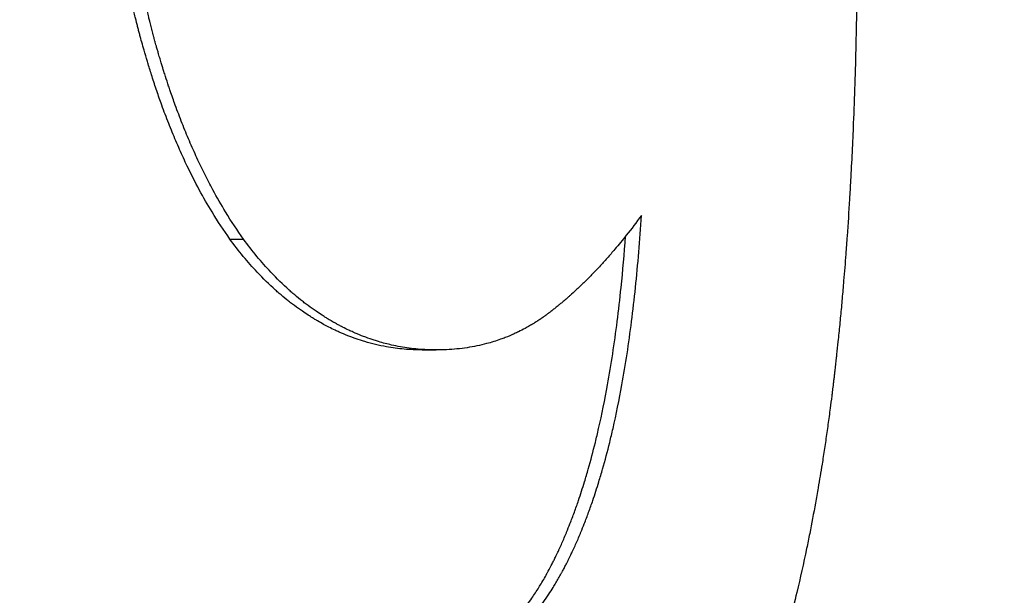
# Model space of a CAD drawing. Units: inches. Extents: x 20 to 327, y 12 to 213.
# Drawn here: x 190 to 190, y 73 to 73 of the extents above; entities that cross this region are included whole.
import ezdxf

# ---------------------------------------------------------------- set-up
doc = ezdxf.new("R2010")
doc.units = ezdxf.units.IN
doc.header["$LTSCALE"] = 20
doc.header["$MEASUREMENT"] = 0
for name, color, linetype, lineweight in [('Dimensions(ANSI)', 7, 'Continuous', 18), ('Visible Edges(ANSI)', 7, 'Continuous', 25), ('Visible Tangent Edges(ANSI)', 7, 'Continuous', 25)]:
    doc.layers.add(name, color=color, linetype=linetype, lineweight=lineweight)
doc.styles.add('MESTEK', font='arial.ttf')
doc.dimstyles.new('MESTEK FRACTIONS', dxfattribs={"dimscale": 20, "dimtxt": 0.08, "dimasz": 0.098425, "dimexe": 0.063, "dimexo": 0.0625, "dimgap": 0.031496, "dimtad": 0, "dimtih": 1, "dimtoh": 1, "dimdec": 4, "dimrnd": 1e-08, "dimzin": 1, "dimdsep": 46, "dimlunit": 5, "dimtxsty": 'MESTEK', "dimcen": 0.09, "dimdle": 0.393701, "dimclrd": 7, "dimclre": 7, "dimclrt": 7, "dimadec": 0, "dimazin": 0, "dimtfac": 1, "dimtofl": 0, "dimtmove": 0, "dimatfit": 3, "dimfxl": 0, "dimfrac": 2, "dimtolj": 1, "dimtzin": 0, "dimlwd": 15, "dimlwe": 15, "dimarcsym": 0})

# ---------------------------------------------------------------- blocks, each defined once
blk = doc.blocks.new('*D40')
at = {"layer": 'Defpoints', "color": 0, "linetype": 'Continuous'}
for p in [(182.49421, 100.607293), (218.714683, 100.607293), (194.288145, 44.793963)]:
    blk.add_point(p, dxfattribs=at)
at = {"layer": 'Dimensions(ANSI)', "color": 7, "linetype": 'Continuous', "lineweight": 15}
for p, q in [((183.74421, 100.607293), (219.974683, 100.607293)), ((218.714683, 98.638789), (218.714683, 75.7029)), ((218.714683, 46.762467), (218.714683, 69.698356)), ((195.538145, 44.793963), (219.974683, 44.793963))]:
    blk.add_line(p, q, dxfattribs=at)
at = {"layer": 'Dimensions(ANSI)', "color": 7, "linetype": 'Continuous'}
for points in [[(218.386599, 98.638789), (219.042767, 98.638789), (218.714683, 100.607293)], [(218.386599, 46.762467), (219.042767, 46.762467), (218.714683, 44.793963)]]:
    blk.add_solid(points, dxfattribs=at)
at = {"layer": 'Dimensions(ANSI)', "color": 7, "linetype": 'Continuous', "lineweight": 18, "insert": (218.714683, 75.072979), "char_height": 1.59999996, "attachment_point": 2, "style": 'MESTEK'}
blk.add_mtext('\\A1; 55 13/16\\P[1418 mm]', dxfattribs=at)

msp = doc.modelspace()

# ---------------------------------------------------------------- linework, layer by layer
at = {"layer": 'Visible Edges(ANSI)', "color": 7}
msp.add_line((189.655986, 73.475491), (189.656846, 73.475491), dxfattribs=at)
for points, knots in [([(189.644187, 73.482298), (189.643808, 73.482827), (189.64344, 73.483384), (189.643084, 73.483969), (189.642817, 73.484407), (189.642557, 73.484861), (189.642304, 73.48533), (189.64205, 73.485799), (189.641804, 73.486284), (189.641564, 73.486784), (189.641484, 73.48695), (189.641405, 73.487119), (189.641326, 73.487289), (189.641169, 73.487629), (189.641016, 73.487976), (189.640865, 73.48833), (189.64079, 73.488507), (189.640715, 73.488686), (189.640641, 73.488866), (189.640494, 73.489227), (189.640349, 73.489595), (189.640208, 73.489969), (189.640137, 73.490157), (189.640068, 73.490346), (189.639998, 73.490536), (189.639895, 73.490823), (189.639793, 73.491112), (189.639693, 73.491406), (189.639593, 73.4917), (189.639494, 73.491998), (189.639398, 73.492299), (189.639317, 73.492551), (189.639238, 73.492804), (189.63916, 73.493061), (189.639144, 73.493112), (189.639129, 73.493164), (189.639113, 73.493215), (189.639044, 73.493447), (189.638975, 73.493681), (189.638907, 73.493918), (189.638885, 73.493997), (189.638862, 73.494076), (189.63884, 73.494155), (189.638795, 73.494313), (189.638751, 73.494473), (189.638707, 73.494633), (189.638685, 73.494713), (189.638663, 73.494794), (189.638642, 73.494875), (189.63862, 73.494955), (189.638599, 73.495036), (189.638577, 73.495118), (189.638556, 73.495199), (189.638535, 73.495281), (189.638514, 73.495363), (189.638493, 73.495446), (189.638472, 73.495528), (189.638451, 73.495611), (189.638445, 73.495639), (189.638438, 73.495666), (189.638431, 73.495694), (189.63841, 73.495777), (189.63839, 73.49586), (189.63837, 73.495944), (189.638356, 73.496), (189.638343, 73.496056), (189.63833, 73.496112), (189.638303, 73.496225), (189.638277, 73.496338), (189.638251, 73.496451), (189.638238, 73.496508), (189.638225, 73.496565), (189.638212, 73.496622), (189.638173, 73.496794), (189.638135, 73.496967), (189.638098, 73.497141), (189.638073, 73.497257), (189.638049, 73.497374), (189.638024, 73.497491), (189.637976, 73.497726), (189.637928, 73.497963), (189.637882, 73.498203), (189.637859, 73.498323), (189.637837, 73.498443), (189.637814, 73.498564), (189.637747, 73.498928), (189.637682, 73.499297), (189.63762, 73.499672), (189.637579, 73.499922), (189.637539, 73.500174), (189.6375, 73.500429), (189.637422, 73.500938), (189.637349, 73.501458), (189.637281, 73.501988), (189.637247, 73.502252), (189.637214, 73.50252), (189.637182, 73.50279), (189.637087, 73.503599), (189.637003, 73.504431), (189.63693, 73.505286), (189.636881, 73.505856), (189.636837, 73.506435), (189.636798, 73.507025), (189.63672, 73.508205), (189.636662, 73.509424), (189.636622, 73.510684), (189.636583, 73.511944), (189.636564, 73.513243), (189.636564, 73.514583)], [0, 0, 0, 0, 0.166667, 0.166667, 0.166667, 0.291667, 0.291667, 0.291667, 0.416667, 0.416667, 0.416667, 0.458333, 0.458333, 0.458333, 0.541667, 0.541667, 0.541667, 0.583333, 0.583333, 0.583333, 0.666667, 0.666667, 0.666667, 0.708333, 0.708333, 0.708333, 0.770833, 0.770833, 0.770833, 0.833333, 0.833333, 0.833333, 0.885417, 0.885417, 0.885417, 0.895833, 0.895833, 0.895833, 0.942708, 0.942708, 0.942708, 0.958333, 0.958333, 0.958333, 0.989583, 0.989583, 0.989583, 1.005208, 1.005208, 1.005208, 1.020833, 1.020833, 1.020833, 1.036458, 1.036458, 1.036458, 1.052083, 1.052083, 1.052083, 1.057292, 1.057292, 1.057292, 1.072917, 1.072917, 1.072917, 1.083333, 1.083333, 1.083333, 1.104167, 1.104167, 1.104167, 1.114583, 1.114583, 1.114583, 1.145833, 1.145833, 1.145833, 1.166667, 1.166667, 1.166667, 1.208333, 1.208333, 1.208333, 1.229167, 1.229167, 1.229167, 1.291667, 1.291667, 1.291667, 1.333333, 1.333333, 1.333333, 1.416667, 1.416667, 1.416667, 1.458333, 1.458333, 1.458333, 1.583333, 1.583333, 1.583333, 1.666667, 1.666667, 1.666667, 1.833333, 1.833333, 1.833333, 2, 2, 2, 2]), ([(189.645023, 73.482298), (189.644643, 73.482827), (189.644275, 73.483384), (189.643918, 73.483969), (189.643651, 73.484407), (189.64339, 73.484861), (189.643136, 73.48533), (189.643051, 73.485486), (189.642967, 73.485644), (189.642884, 73.485804), (189.642718, 73.486124), (189.642555, 73.48645), (189.642395, 73.486784), (189.642314, 73.48695), (189.642235, 73.487119), (189.642157, 73.487289), (189.641999, 73.487629), (189.641845, 73.487976), (189.641694, 73.48833), (189.641619, 73.488507), (189.641544, 73.488686), (189.64147, 73.488866), (189.641323, 73.489227), (189.641178, 73.489595), (189.641036, 73.489969), (189.640965, 73.490157), (189.640895, 73.490346), (189.640826, 73.490536), (189.640722, 73.490823), (189.64062, 73.491112), (189.64052, 73.491406), (189.640486, 73.491504), (189.640453, 73.491603), (189.64042, 73.491701), (189.640354, 73.491899), (189.640289, 73.492098), (189.640224, 73.492299), (189.640192, 73.4924), (189.64016, 73.492501), (189.640128, 73.492602), (189.64008, 73.492754), (189.640033, 73.492907), (189.639986, 73.493061), (189.63997, 73.493112), (189.639955, 73.493164), (189.639939, 73.493215), (189.639908, 73.493319), (189.639877, 73.493422), (189.639847, 73.493526), (189.639831, 73.493578), (189.639816, 73.49363), (189.639801, 73.493682), (189.639778, 73.49376), (189.639755, 73.493839), (189.639733, 73.493918), (189.63971, 73.493997), (189.639688, 73.494076), (189.639665, 73.494155), (189.639658, 73.494181), (189.63965, 73.494208), (189.639643, 73.494234), (189.639628, 73.494287), (189.639613, 73.49434), (189.639598, 73.494393), (189.639591, 73.49442), (189.639584, 73.494446), (189.639576, 73.494473), (189.639561, 73.494526), (189.639547, 73.49458), (189.639532, 73.494633), (189.639525, 73.49466), (189.639518, 73.494687), (189.63951, 73.494713), (189.639496, 73.494767), (189.639481, 73.494821), (189.639467, 73.494875), (189.639459, 73.494901), (189.639452, 73.494928), (189.639445, 73.494955), (189.639431, 73.495009), (189.639416, 73.495064), (189.639402, 73.495118), (189.639395, 73.495145), (189.639388, 73.495172), (189.639381, 73.495199), (189.639367, 73.495254), (189.639353, 73.495309), (189.639339, 73.495363), (189.639332, 73.495391), (189.639325, 73.495418), (189.639318, 73.495446), (189.639304, 73.495501), (189.63929, 73.495556), (189.639276, 73.495611), (189.639269, 73.495639), (189.639262, 73.495666), (189.639255, 73.495694), (189.639235, 73.495777), (189.639214, 73.49586), (189.639194, 73.495944), (189.639181, 73.496), (189.639167, 73.496056), (189.639154, 73.496112), (189.639127, 73.496225), (189.639101, 73.496338), (189.639075, 73.496451), (189.639062, 73.496508), (189.639049, 73.496565), (189.639036, 73.496622), (189.638997, 73.496794), (189.638959, 73.496967), (189.638922, 73.497141), (189.638897, 73.497257), (189.638872, 73.497374), (189.638848, 73.497491), (189.638799, 73.497726), (189.638752, 73.497963), (189.638706, 73.498203), (189.638683, 73.498323), (189.63866, 73.498443), (189.638637, 73.498564), (189.63857, 73.498928), (189.638505, 73.499297), (189.638443, 73.499672), (189.638402, 73.499922), (189.638361, 73.500174), (189.638322, 73.500429), (189.638244, 73.500938), (189.638171, 73.501458), (189.638103, 73.501988), (189.638069, 73.502252), (189.638036, 73.50252), (189.638004, 73.50279), (189.637909, 73.503599), (189.637825, 73.504431), (189.637752, 73.505286), (189.637703, 73.505856), (189.637659, 73.506435), (189.63762, 73.507025), (189.637541, 73.508205), (189.637483, 73.509424), (189.637443, 73.510684), (189.637404, 73.511944), (189.637385, 73.513243), (189.637385, 73.514583)], [0, 0, 0, 0, 0.166667, 0.166667, 0.166667, 0.291667, 0.291667, 0.291667, 0.333333, 0.333333, 0.333333, 0.416667, 0.416667, 0.416667, 0.458333, 0.458333, 0.458333, 0.541667, 0.541667, 0.541667, 0.583333, 0.583333, 0.583333, 0.666667, 0.666667, 0.666667, 0.708333, 0.708333, 0.708333, 0.770833, 0.770833, 0.770833, 0.791667, 0.791667, 0.791667, 0.833333, 0.833333, 0.833333, 0.854167, 0.854167, 0.854167, 0.885417, 0.885417, 0.885417, 0.895833, 0.895833, 0.895833, 0.916667, 0.916667, 0.916667, 0.927083, 0.927083, 0.927083, 0.942708, 0.942708, 0.942708, 0.958333, 0.958333, 0.958333, 0.963542, 0.963542, 0.963542, 0.973958, 0.973958, 0.973958, 0.979167, 0.979167, 0.979167, 0.989583, 0.989583, 0.989583, 0.994792, 0.994792, 0.994792, 1.005208, 1.005208, 1.005208, 1.010417, 1.010417, 1.010417, 1.020833, 1.020833, 1.020833, 1.026042, 1.026042, 1.026042, 1.036458, 1.036458, 1.036458, 1.041667, 1.041667, 1.041667, 1.052083, 1.052083, 1.052083, 1.057292, 1.057292, 1.057292, 1.072917, 1.072917, 1.072917, 1.083333, 1.083333, 1.083333, 1.104167, 1.104167, 1.104167, 1.114583, 1.114583, 1.114583, 1.145833, 1.145833, 1.145833, 1.166667, 1.166667, 1.166667, 1.208333, 1.208333, 1.208333, 1.229167, 1.229167, 1.229167, 1.291667, 1.291667, 1.291667, 1.333333, 1.333333, 1.333333, 1.416667, 1.416667, 1.416667, 1.458333, 1.458333, 1.458333, 1.583333, 1.583333, 1.583333, 1.666667, 1.666667, 1.666667, 1.833333, 1.833333, 1.833333, 2, 2, 2, 2]), ([(189.682719, 73.501941), (189.682719, 73.500191), (189.682706, 73.498473), (189.68268, 73.496787), (189.682654, 73.495102), (189.682614, 73.493449), (189.682562, 73.491828), (189.682536, 73.491018), (189.682507, 73.490215), (189.682474, 73.489421), (189.682426, 73.48823), (189.682369, 73.487057), (189.682306, 73.485902), (189.682284, 73.485517), (189.682262, 73.485134), (189.68224, 73.484753), (189.682194, 73.483992), (189.682145, 73.483238), (189.682092, 73.482492), (189.682066, 73.48212), (189.682039, 73.481749), (189.682011, 73.48138), (189.68197, 73.480827), (189.681926, 73.480279), (189.68188, 73.479735), (189.681865, 73.479553), (189.68185, 73.479372), (189.681834, 73.479192), (189.681803, 73.478832), (189.681771, 73.478473), (189.681738, 73.478116), (189.681722, 73.477938), (189.681705, 73.47776), (189.681688, 73.477583), (189.681655, 73.477229), (189.68162, 73.476876), (189.681585, 73.476526), (189.681567, 73.47635), (189.681549, 73.476176), (189.681531, 73.476001), (189.681504, 73.47574), (189.681476, 73.47548), (189.681448, 73.475221), (189.681439, 73.475134), (189.681429, 73.475048), (189.68142, 73.474962), (189.681406, 73.474833), (189.681391, 73.474704), (189.681377, 73.474575), (189.681363, 73.474447), (189.681348, 73.474319), (189.681333, 73.474191), (189.681328, 73.474148), (189.681324, 73.474105), (189.681319, 73.474063), (189.681309, 73.473977), (189.681299, 73.473892), (189.681289, 73.473807), (189.681284, 73.473765), (189.681279, 73.473722), (189.681274, 73.47368), (189.681264, 73.473595), (189.681254, 73.47351), (189.681244, 73.473426), (189.681239, 73.473383), (189.681233, 73.473341), (189.681228, 73.473299), (189.681213, 73.473172), (189.681197, 73.473045), (189.681182, 73.472919), (189.681171, 73.472834), (189.681161, 73.47275), (189.68115, 73.472666), (189.681119, 73.472414), (189.681086, 73.472163), (189.681053, 73.471912), (189.681032, 73.471745), (189.681009, 73.471579), (189.680987, 73.471413), (189.680942, 73.471081), (189.680896, 73.47075), (189.680849, 73.470421), (189.680825, 73.470257), (189.680802, 73.470093), (189.680777, 73.469929), (189.680729, 73.469602), (189.68068, 73.469276), (189.68063, 73.468952), (189.680605, 73.46879), (189.680579, 73.468628), (189.680554, 73.468467), (189.680476, 73.467983), (189.680397, 73.467504), (189.680315, 73.467027), (189.68026, 73.46671), (189.680204, 73.466394), (189.680148, 73.46608), (189.680034, 73.465451), (189.679916, 73.464829), (189.679793, 73.464214), (189.679732, 73.463906), (189.67967, 73.4636), (189.679606, 73.463296), (189.679416, 73.462382), (189.679215, 73.461483), (189.679004, 73.4606), (189.678864, 73.46001), (189.678719, 73.459427), (189.678569, 73.458851), (189.67827, 73.457699), (189.677953, 73.456572), (189.677616, 73.455472), (189.67728, 73.454372), (189.676924, 73.453297), (189.67655, 73.452249)], [0, 0, 0, 0, 0.166667, 0.166667, 0.166667, 0.333333, 0.333333, 0.333333, 0.416667, 0.416667, 0.416667, 0.541667, 0.541667, 0.541667, 0.583333, 0.583333, 0.583333, 0.666667, 0.666667, 0.666667, 0.708333, 0.708333, 0.708333, 0.770833, 0.770833, 0.770833, 0.791667, 0.791667, 0.791667, 0.833333, 0.833333, 0.833333, 0.854167, 0.854167, 0.854167, 0.895833, 0.895833, 0.895833, 0.916667, 0.916667, 0.916667, 0.947917, 0.947917, 0.947917, 0.958333, 0.958333, 0.958333, 0.973958, 0.973958, 0.973958, 0.989583, 0.989583, 0.989583, 0.994792, 0.994792, 0.994792, 1.005208, 1.005208, 1.005208, 1.010417, 1.010417, 1.010417, 1.020833, 1.020833, 1.020833, 1.026042, 1.026042, 1.026042, 1.041667, 1.041667, 1.041667, 1.052083, 1.052083, 1.052083, 1.083333, 1.083333, 1.083333, 1.104167, 1.104167, 1.104167, 1.145833, 1.145833, 1.145833, 1.166667, 1.166667, 1.166667, 1.208333, 1.208333, 1.208333, 1.229167, 1.229167, 1.229167, 1.291667, 1.291667, 1.291667, 1.333333, 1.333333, 1.333333, 1.416667, 1.416667, 1.416667, 1.458333, 1.458333, 1.458333, 1.583333, 1.583333, 1.583333, 1.666667, 1.666667, 1.666667, 1.833333, 1.833333, 1.833333, 2, 2, 2, 2]), ([(189.653982, 73.455069), (189.654799, 73.455069), (189.655579, 73.455138), (189.656322, 73.455276), (189.657066, 73.455414), (189.657774, 73.45562), (189.658447, 73.455896), (189.658783, 73.456034), (189.659111, 73.456189), (189.659431, 73.456361), (189.65991, 73.456619), (189.66037, 73.456916), (189.660811, 73.457252), (189.660958, 73.457364), (189.661103, 73.45748), (189.661246, 73.457601), (189.661531, 73.457842), (189.661809, 73.4581), (189.662079, 73.458376), (189.662213, 73.458513), (189.662346, 73.458656), (189.662477, 73.458802), (189.662673, 73.459021), (189.662864, 73.459251), (189.663051, 73.45949), (189.663114, 73.459569), (189.663175, 73.45965), (189.663237, 73.459732), (189.663359, 73.459895), (189.66348, 73.460063), (189.663599, 73.460236), (189.663658, 73.460322), (189.663717, 73.460409), (189.663776, 73.460497), (189.663863, 73.460629), (189.66395, 73.460764), (189.664035, 73.460901), (189.664064, 73.460947), (189.664092, 73.460993), (189.66412, 73.46104), (189.664176, 73.461132), (189.664232, 73.461226), (189.664288, 73.46132), (189.664316, 73.461368), (189.664343, 73.461415), (189.664371, 73.461463), (189.664426, 73.461559), (189.66448, 73.461656), (189.664534, 73.461754), (189.664561, 73.461803), (189.664588, 73.461852), (189.664615, 73.461902), (189.664655, 73.461976), (189.664695, 73.462051), (189.664734, 73.462126), (189.664774, 73.462202), (189.664813, 73.462278), (189.664852, 73.462354), (189.664866, 73.46238), (189.664879, 73.462406), (189.664891, 73.462431), (189.664917, 73.462483), (189.664943, 73.462534), (189.664969, 73.462586), (189.664982, 73.462612), (189.664995, 73.462638), (189.665007, 73.462664), (189.665033, 73.462716), (189.665058, 73.462769), (189.665084, 73.462821), (189.665096, 73.462848), (189.665109, 73.462874), (189.665122, 73.4629), (189.66516, 73.46298), (189.665197, 73.463059), (189.665235, 73.46314), (189.66526, 73.463193), (189.665284, 73.463247), (189.665309, 73.463301), (189.665359, 73.463409), (189.665408, 73.463518), (189.665456, 73.463627), (189.66548, 73.463682), (189.665505, 73.463737), (189.665529, 73.463793), (189.665577, 73.463903), (189.665624, 73.464015), (189.665672, 73.464128), (189.665695, 73.464184), (189.665719, 73.46424), (189.665742, 73.464297), (189.665812, 73.464467), (189.665882, 73.46464), (189.66595, 73.464814), (189.665996, 73.46493), (189.666041, 73.465047), (189.666085, 73.465165), (189.666175, 73.465401), (189.666262, 73.465641), (189.666348, 73.465885), (189.666391, 73.466007), (189.666434, 73.466129), (189.666476, 73.466253), (189.666602, 73.466624), (189.666725, 73.467003), (189.666844, 73.46739), (189.666923, 73.467648), (189.667, 73.46791), (189.667076, 73.468176), (189.667228, 73.468707), (189.667373, 73.469253), (189.667511, 73.469814), (189.66758, 73.470094), (189.667648, 73.470378), (189.667714, 73.470666), (189.667911, 73.471529), (189.668094, 73.472426), (189.668262, 73.473355), (189.668374, 73.473975), (189.66848, 73.474609), (189.668579, 73.475258), (189.668777, 73.476557), (189.668949, 73.477914), (189.669096, 73.479331), (189.669242, 73.480747), (189.669364, 73.482222), (189.669459, 73.483757)], [0, 0, 0, 0, 0.166667, 0.166667, 0.166667, 0.333333, 0.333333, 0.333333, 0.416667, 0.416667, 0.416667, 0.541667, 0.541667, 0.541667, 0.583333, 0.583333, 0.583333, 0.666667, 0.666667, 0.666667, 0.708333, 0.708333, 0.708333, 0.770833, 0.770833, 0.770833, 0.791667, 0.791667, 0.791667, 0.833333, 0.833333, 0.833333, 0.854167, 0.854167, 0.854167, 0.885417, 0.885417, 0.885417, 0.895833, 0.895833, 0.895833, 0.916667, 0.916667, 0.916667, 0.927083, 0.927083, 0.927083, 0.947917, 0.947917, 0.947917, 0.958333, 0.958333, 0.958333, 0.973958, 0.973958, 0.973958, 0.989583, 0.989583, 0.989583, 0.994792, 0.994792, 0.994792, 1.005208, 1.005208, 1.005208, 1.010417, 1.010417, 1.010417, 1.020833, 1.020833, 1.020833, 1.026042, 1.026042, 1.026042, 1.041667, 1.041667, 1.041667, 1.052083, 1.052083, 1.052083, 1.072917, 1.072917, 1.072917, 1.083333, 1.083333, 1.083333, 1.104167, 1.104167, 1.104167, 1.114583, 1.114583, 1.114583, 1.145833, 1.145833, 1.145833, 1.166667, 1.166667, 1.166667, 1.208333, 1.208333, 1.208333, 1.229167, 1.229167, 1.229167, 1.291667, 1.291667, 1.291667, 1.333333, 1.333333, 1.333333, 1.416667, 1.416667, 1.416667, 1.458333, 1.458333, 1.458333, 1.583333, 1.583333, 1.583333, 1.666667, 1.666667, 1.666667, 1.833333, 1.833333, 1.833333, 2, 2, 2, 2]), ([(189.669459, 73.483757), (189.669152, 73.483335), (189.668842, 73.482928), (189.668531, 73.482536), (189.668298, 73.482241), (189.668063, 73.481955), (189.667828, 73.481677), (189.667749, 73.481584), (189.66767, 73.481492), (189.667592, 73.481401), (189.667434, 73.481219), (189.667276, 73.481041), (189.667118, 73.480866), (189.667039, 73.480779), (189.66696, 73.480692), (189.66688, 73.480607), (189.666721, 73.480436), (189.666562, 73.480268), (189.666402, 73.480105), (189.666323, 73.480023), (189.666243, 73.479942), (189.666163, 73.479861), (189.666002, 73.479701), (189.665842, 73.479544), (189.665681, 73.479391), (189.6656, 73.479315), (189.665519, 73.479239), (189.665439, 73.479164), (189.665318, 73.479052), (189.665196, 73.478942), (189.665074, 73.478834), (189.665034, 73.478798), (189.664993, 73.478762), (189.664953, 73.478727), (189.664871, 73.478656), (189.66479, 73.478586), (189.664709, 73.478516), (189.664668, 73.478482), (189.664627, 73.478447), (189.664586, 73.478413), (189.664525, 73.478362), (189.664464, 73.478311), (189.664403, 73.47826), (189.664382, 73.478244), (189.664362, 73.478227), (189.664341, 73.47821), (189.6643, 73.478177), (189.664259, 73.478144), (189.664218, 73.478111), (189.664198, 73.478095), (189.664178, 73.478078), (189.664157, 73.478062), (189.664126, 73.478037), (189.664096, 73.478013), (189.664065, 73.477989), (189.664034, 73.477965), (189.664003, 73.47794), (189.663972, 73.477917), (189.663962, 73.477909), (189.663952, 73.477901), (189.663942, 73.477893), (189.663921, 73.477877), (189.6639, 73.477861), (189.66388, 73.477845), (189.66387, 73.477837), (189.663859, 73.477829), (189.663849, 73.477821), (189.663828, 73.477806), (189.663808, 73.47779), (189.663787, 73.477774), (189.663777, 73.477766), (189.663767, 73.477759), (189.663756, 73.477751), (189.663736, 73.477735), (189.663715, 73.47772), (189.663695, 73.477704), (189.663684, 73.477696), (189.663674, 73.477689), (189.663664, 73.477681), (189.663643, 73.477666), (189.663622, 73.47765), (189.663602, 73.477635), (189.663591, 73.477628), (189.663581, 73.47762), (189.66357, 73.477612), (189.66355, 73.477597), (189.663529, 73.477582), (189.663508, 73.477567), (189.663498, 73.47756), (189.663487, 73.477552), (189.663477, 73.477545), (189.663456, 73.47753), (189.663435, 73.477515), (189.663414, 73.477501), (189.663404, 73.477493), (189.663393, 73.477486), (189.663383, 73.477478), (189.663351, 73.477457), (189.66332, 73.477435), (189.663288, 73.477413), (189.663267, 73.477399), (189.663246, 73.477384), (189.663225, 73.47737), (189.663183, 73.477342), (189.66314, 73.477314), (189.663098, 73.477286), (189.663076, 73.477272), (189.663055, 73.477258), (189.663034, 73.477244), (189.66297, 73.477203), (189.662906, 73.477162), (189.662841, 73.477123), (189.662798, 73.477096), (189.662755, 73.47707), (189.662711, 73.477044), (189.662625, 73.476992), (189.662538, 73.476942), (189.66245, 73.476893), (189.662406, 73.476868), (189.662362, 73.476844), (189.662318, 73.47682), (189.662185, 73.476748), (189.662052, 73.476679), (189.661917, 73.476613), (189.661827, 73.476569), (189.661737, 73.476526), (189.661646, 73.476485), (189.661464, 73.476402), (189.661279, 73.476324), (189.661093, 73.476252), (189.661, 73.476216), (189.660906, 73.476181), (189.660812, 73.476147), (189.660529, 73.476046), (189.660241, 73.475957), (189.659948, 73.475879), (189.659753, 73.475827), (189.659555, 73.475781), (189.659355, 73.475739), (189.658955, 73.475656), (189.658547, 73.475594), (189.658128, 73.475553), (189.65771, 73.475512), (189.657283, 73.475491), (189.656846, 73.475491)], [0, 0, 0, 0, 0.166667, 0.166667, 0.166667, 0.291667, 0.291667, 0.291667, 0.333333, 0.333333, 0.333333, 0.416667, 0.416667, 0.416667, 0.458333, 0.458333, 0.458333, 0.541667, 0.541667, 0.541667, 0.583333, 0.583333, 0.583333, 0.666667, 0.666667, 0.666667, 0.708333, 0.708333, 0.708333, 0.770833, 0.770833, 0.770833, 0.791667, 0.791667, 0.791667, 0.833333, 0.833333, 0.833333, 0.854167, 0.854167, 0.854167, 0.885417, 0.885417, 0.885417, 0.895833, 0.895833, 0.895833, 0.916667, 0.916667, 0.916667, 0.927083, 0.927083, 0.927083, 0.942708, 0.942708, 0.942708, 0.958333, 0.958333, 0.958333, 0.963542, 0.963542, 0.963542, 0.973958, 0.973958, 0.973958, 0.979167, 0.979167, 0.979167, 0.989583, 0.989583, 0.989583, 0.994792, 0.994792, 0.994792, 1.005208, 1.005208, 1.005208, 1.010417, 1.010417, 1.010417, 1.020833, 1.020833, 1.020833, 1.026042, 1.026042, 1.026042, 1.036458, 1.036458, 1.036458, 1.041667, 1.041667, 1.041667, 1.052083, 1.052083, 1.052083, 1.057292, 1.057292, 1.057292, 1.072917, 1.072917, 1.072917, 1.083333, 1.083333, 1.083333, 1.104167, 1.104167, 1.104167, 1.114583, 1.114583, 1.114583, 1.145833, 1.145833, 1.145833, 1.166667, 1.166667, 1.166667, 1.208333, 1.208333, 1.208333, 1.229167, 1.229167, 1.229167, 1.291667, 1.291667, 1.291667, 1.333333, 1.333333, 1.333333, 1.416667, 1.416667, 1.416667, 1.458333, 1.458333, 1.458333, 1.583333, 1.583333, 1.583333, 1.666667, 1.666667, 1.666667, 1.833333, 1.833333, 1.833333, 2, 2, 2, 2]), ([(189.655986, 73.475491), (189.655616, 73.475491), (189.655249, 73.475507), (189.654884, 73.475539), (189.65452, 73.475572), (189.654158, 73.47562), (189.653799, 73.475685), (189.65335, 73.475766), (189.652905, 73.475873), (189.652464, 73.476004), (189.652376, 73.476031), (189.652288, 73.476058), (189.652201, 73.476086), (189.652025, 73.476143), (189.651851, 73.476204), (189.651677, 73.476269), (189.65159, 73.476301), (189.651503, 73.476335), (189.651416, 73.476369), (189.651243, 73.476438), (189.65107, 73.476511), (189.650899, 73.476588), (189.650813, 73.476626), (189.650727, 73.476666), (189.650641, 73.476706), (189.650513, 73.476767), (189.650385, 73.47683), (189.650258, 73.476896), (189.650152, 73.47695), (189.650046, 73.477006), (189.64994, 73.477064), (189.649813, 73.477133), (189.649687, 73.477204), (189.649561, 73.477278), (189.64954, 73.47729), (189.649519, 73.477302), (189.649498, 73.477315), (189.649436, 73.477352), (189.649373, 73.47739), (189.649311, 73.477428), (189.649248, 73.477466), (189.649186, 73.477505), (189.649124, 73.477544), (189.649083, 73.47757), (189.649041, 73.477596), (189.649, 73.477623), (189.648877, 73.477702), (189.648754, 73.477784), (189.648632, 73.477868), (189.648551, 73.477924), (189.64847, 73.47798), (189.64839, 73.478038), (189.648228, 73.478153), (189.648069, 73.478272), (189.64791, 73.478395), (189.647831, 73.478456), (189.647752, 73.478518), (189.647674, 73.478581), (189.647517, 73.478707), (189.647361, 73.478837), (189.647207, 73.47897), (189.64713, 73.479037), (189.647054, 73.479104), (189.646977, 73.479173), (189.646596, 73.479515), (189.646223, 73.479879), (189.64586, 73.480267), (189.645279, 73.480886), (189.644721, 73.481563), (189.644187, 73.482298)], [0, 0, 0, 0, 0.166667, 0.166667, 0.166667, 0.333333, 0.333333, 0.333333, 0.541667, 0.541667, 0.541667, 0.583333, 0.583333, 0.583333, 0.666667, 0.666667, 0.666667, 0.708333, 0.708333, 0.708333, 0.791667, 0.791667, 0.791667, 0.833333, 0.833333, 0.833333, 0.895833, 0.895833, 0.895833, 0.947917, 0.947917, 0.947917, 1.010417, 1.010417, 1.010417, 1.020833, 1.020833, 1.020833, 1.052083, 1.052083, 1.052083, 1.083333, 1.083333, 1.083333, 1.104167, 1.104167, 1.104167, 1.166667, 1.166667, 1.166667, 1.208333, 1.208333, 1.208333, 1.291667, 1.291667, 1.291667, 1.333333, 1.333333, 1.333333, 1.416667, 1.416667, 1.416667, 1.458333, 1.458333, 1.458333, 1.666667, 1.666667, 1.666667, 2, 2, 2, 2]), ([(189.656846, 73.475491), (189.656475, 73.475491), (189.656107, 73.475507), (189.655742, 73.475539), (189.655377, 73.475572), (189.655014, 73.47562), (189.654654, 73.475685), (189.654474, 73.475718), (189.654295, 73.475754), (189.654116, 73.475795), (189.653848, 73.475855), (189.653582, 73.475925), (189.653317, 73.476004), (189.653229, 73.476031), (189.653141, 73.476058), (189.653053, 73.476086), (189.652877, 73.476143), (189.652702, 73.476204), (189.652528, 73.476269), (189.65244, 73.476301), (189.652353, 73.476335), (189.652267, 73.476369), (189.652093, 73.476438), (189.65192, 73.476511), (189.651748, 73.476588), (189.651662, 73.476626), (189.651576, 73.476666), (189.65149, 73.476706), (189.651362, 73.476767), (189.651234, 73.47683), (189.651106, 73.476896), (189.651063, 73.476917), (189.651021, 73.476939), (189.650978, 73.476962), (189.650915, 73.476995), (189.650851, 73.477029), (189.650788, 73.477064), (189.650766, 73.477075), (189.650745, 73.477087), (189.650724, 73.477098), (189.650682, 73.477122), (189.65064, 73.477145), (189.650597, 73.477169), (189.650576, 73.477181), (189.650555, 73.477193), (189.650534, 73.477205), (189.650492, 73.477229), (189.65045, 73.477253), (189.650408, 73.477278), (189.650387, 73.47729), (189.650366, 73.477302), (189.650345, 73.477315), (189.650303, 73.47734), (189.650261, 73.477365), (189.650219, 73.47739), (189.650199, 73.477402), (189.650178, 73.477415), (189.650157, 73.477428), (189.650094, 73.477466), (189.650032, 73.477505), (189.64997, 73.477544), (189.649929, 73.47757), (189.649887, 73.477596), (189.649846, 73.477623), (189.649722, 73.477702), (189.649599, 73.477784), (189.649477, 73.477868), (189.649396, 73.477924), (189.649315, 73.47798), (189.649234, 73.478038), (189.649073, 73.478153), (189.648912, 73.478272), (189.648754, 73.478395), (189.648674, 73.478456), (189.648596, 73.478518), (189.648517, 73.478581), (189.64836, 73.478707), (189.648204, 73.478837), (189.64805, 73.47897), (189.647972, 73.479037), (189.647896, 73.479104), (189.647819, 73.479173), (189.647437, 73.479515), (189.647063, 73.479879), (189.646699, 73.480267), (189.646117, 73.480886), (189.645558, 73.481563), (189.645023, 73.482298)], [0, 0, 0, 0, 0.166667, 0.166667, 0.166667, 0.333333, 0.333333, 0.333333, 0.416667, 0.416667, 0.416667, 0.541667, 0.541667, 0.541667, 0.583333, 0.583333, 0.583333, 0.666667, 0.666667, 0.666667, 0.708333, 0.708333, 0.708333, 0.791667, 0.791667, 0.791667, 0.833333, 0.833333, 0.833333, 0.895833, 0.895833, 0.895833, 0.916667, 0.916667, 0.916667, 0.947917, 0.947917, 0.947917, 0.958333, 0.958333, 0.958333, 0.979167, 0.979167, 0.979167, 0.989583, 0.989583, 0.989583, 1.010417, 1.010417, 1.010417, 1.020833, 1.020833, 1.020833, 1.041667, 1.041667, 1.041667, 1.052083, 1.052083, 1.052083, 1.083333, 1.083333, 1.083333, 1.104167, 1.104167, 1.104167, 1.166667, 1.166667, 1.166667, 1.208333, 1.208333, 1.208333, 1.291667, 1.291667, 1.291667, 1.333333, 1.333333, 1.333333, 1.416667, 1.416667, 1.416667, 1.458333, 1.458333, 1.458333, 1.666667, 1.666667, 1.666667, 2, 2, 2, 2]), ([(189.653544, 73.455075), (189.654209, 73.455095), (189.654849, 73.455162), (189.655464, 73.455276), (189.656206, 73.455414), (189.656912, 73.45562), (189.657584, 73.455896), (189.658424, 73.45624), (189.659209, 73.456692), (189.659943, 73.457252), (189.66009, 73.457364), (189.660235, 73.45748), (189.660377, 73.457601), (189.660662, 73.457842), (189.660939, 73.4581), (189.661208, 73.458376), (189.661343, 73.458513), (189.661475, 73.458656), (189.661606, 73.458802), (189.661801, 73.459021), (189.661993, 73.459251), (189.662179, 73.45949), (189.662366, 73.459729), (189.662548, 73.459977), (189.662726, 73.460236), (189.662874, 73.460451), (189.663019, 73.460673), (189.663161, 73.460901), (189.663189, 73.460947), (189.663218, 73.460993), (189.663246, 73.46104), (189.663387, 73.461271), (189.663524, 73.461509), (189.663659, 73.461754), (189.663686, 73.461803), (189.663713, 73.461852), (189.66374, 73.461902), (189.66382, 73.46205), (189.663899, 73.462201), (189.663977, 73.462354), (189.664016, 73.462431), (189.664055, 73.462508), (189.664093, 73.462586), (189.664131, 73.462664), (189.66417, 73.462742), (189.664208, 73.462821), (189.664258, 73.462927), (189.664308, 73.463033), (189.664358, 73.46314), (189.664383, 73.463193), (189.664408, 73.463247), (189.664433, 73.463301), (189.664482, 73.463409), (189.664531, 73.463518), (189.664579, 73.463627), (189.664603, 73.463682), (189.664628, 73.463737), (189.664652, 73.463793), (189.6647, 73.463903), (189.664747, 73.464015), (189.664794, 73.464128), (189.664818, 73.464184), (189.664841, 73.46424), (189.664865, 73.464297), (189.664935, 73.464467), (189.665004, 73.46464), (189.665072, 73.464814), (189.665118, 73.46493), (189.665163, 73.465047), (189.665207, 73.465165), (189.665296, 73.465401), (189.665384, 73.465641), (189.66547, 73.465885), (189.665513, 73.466007), (189.665555, 73.466129), (189.665597, 73.466253), (189.665723, 73.466624), (189.665845, 73.467003), (189.665964, 73.46739), (189.666043, 73.467648), (189.66612, 73.46791), (189.666196, 73.468176), (189.666347, 73.468707), (189.666492, 73.469253), (189.66663, 73.469814), (189.666699, 73.470094), (189.666767, 73.470378), (189.666832, 73.470666), (189.667029, 73.471529), (189.667212, 73.472426), (189.66738, 73.473355), (189.667491, 73.473975), (189.667597, 73.474609), (189.667696, 73.475258), (189.667893, 73.476557), (189.668065, 73.477914), (189.668212, 73.479331), (189.668317, 73.48035), (189.668409, 73.481401), (189.668488, 73.482482)], [0.028544, 0.028544, 0.028544, 0.028544, 0.166667, 0.166667, 0.166667, 0.333333, 0.333333, 0.333333, 0.541667, 0.541667, 0.541667, 0.583333, 0.583333, 0.583333, 0.666667, 0.666667, 0.666667, 0.708333, 0.708333, 0.708333, 0.770833, 0.770833, 0.770833, 0.833333, 0.833333, 0.833333, 0.885417, 0.885417, 0.885417, 0.895833, 0.895833, 0.895833, 0.947917, 0.947917, 0.947917, 0.958333, 0.958333, 0.958333, 0.989583, 0.989583, 0.989583, 1.005208, 1.005208, 1.005208, 1.020833, 1.020833, 1.020833, 1.041667, 1.041667, 1.041667, 1.052083, 1.052083, 1.052083, 1.072917, 1.072917, 1.072917, 1.083333, 1.083333, 1.083333, 1.104167, 1.104167, 1.104167, 1.114583, 1.114583, 1.114583, 1.145833, 1.145833, 1.145833, 1.166667, 1.166667, 1.166667, 1.208333, 1.208333, 1.208333, 1.229167, 1.229167, 1.229167, 1.291667, 1.291667, 1.291667, 1.333333, 1.333333, 1.333333, 1.416667, 1.416667, 1.416667, 1.458333, 1.458333, 1.458333, 1.583333, 1.583333, 1.583333, 1.666667, 1.666667, 1.666667, 1.833333, 1.833333, 1.833333, 1.953344, 1.953344, 1.953344, 1.953344])]:
    msp.add_open_spline(points, degree=3, knots=knots, dxfattribs=at)
at = {"layer": 'Visible Tangent Edges(ANSI)', "color": 7}
msp.add_line((189.644187, 73.482298), (189.645023, 73.482298), dxfattribs=at)

# ---------------------------------------------------------------- dimensions: what is measured, and where the dimension line sits
at = {"layer": 'Dimensions(ANSI)', "color": 7, "linetype": 'Continuous', "lineweight": 18}
dim = msp.add_linear_dim(base=(218.714683, 100.607293), p1=(194.288145, 44.793963), p2=(182.49421, 100.607293), angle=90, text=' <>\\X[1418 mm]', dimstyle='MESTEK FRACTIONS', override={"dimdec": 4, "dimpost": '\\X', "dimtp": 0, "dimtm": 0, "dimtdec": 2, "dimatfit": 1, "dimtvp": -0.25}, dxfattribs=at)
dim.commit()
dim.dimension.update_dxf_attribs({"geometry": '*D40', "text_midpoint": (218.714683, 72.700628), "dimtype": 160})

doc.saveas('drawing.dxf')
